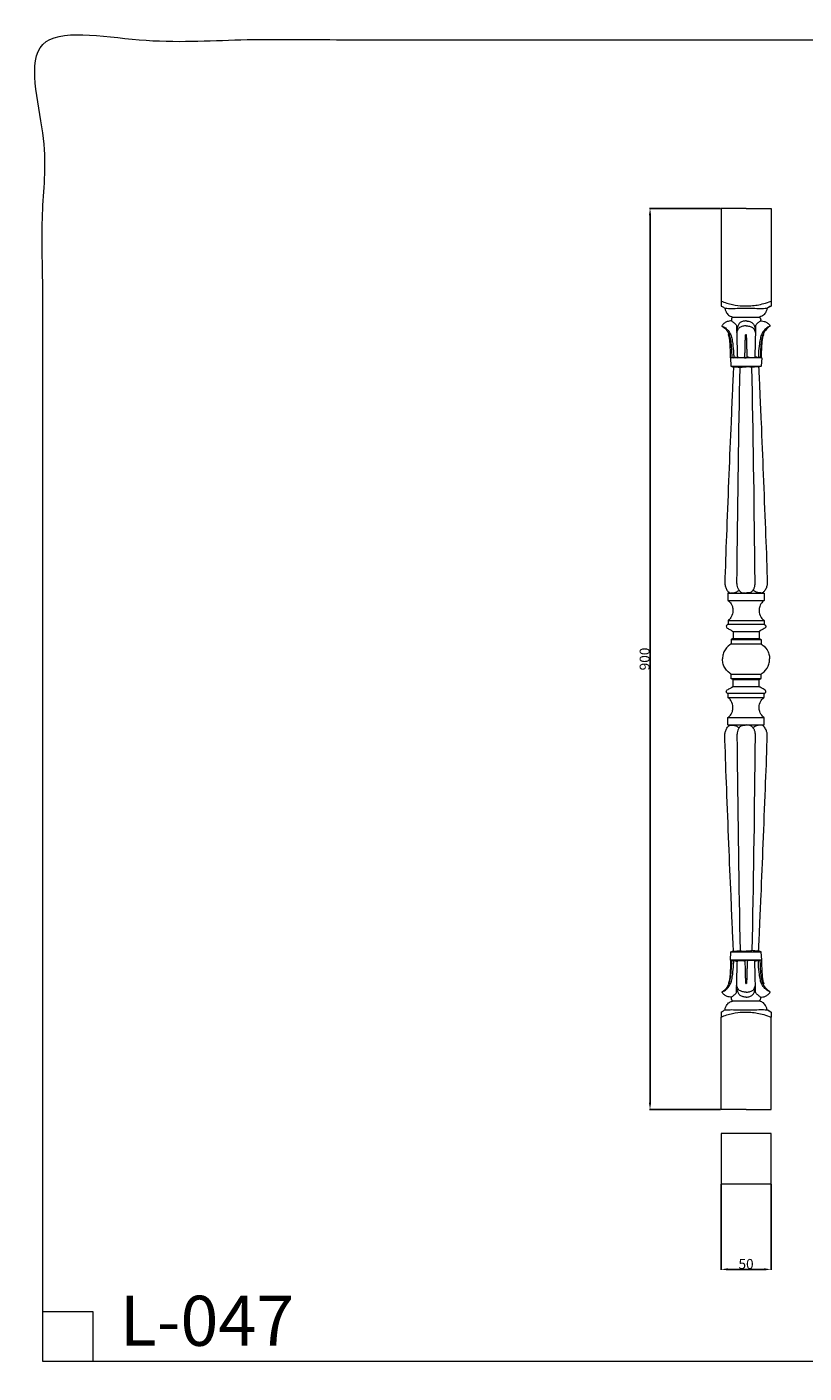
# Model space of a CAD drawing. Units: millimetres. Extents: x -16 to 1537, y -11 to 1333.
# Drawn here: x -16 to 761, y -11 to 1333 of the extents above; entities that cross this region are included whole.
import ezdxf

# ---------------------------------------------------------------- set-up
doc = ezdxf.new("R2010")
doc.units = ezdxf.units.MM
doc.layers.get('0').update_dxf_attribs({"lineweight": 5})
doc.styles.add('Arial', font='arial.ttf')
doc.styles.get("Standard").update_dxf_attribs({"font": 'arial.ttf'})
doc.dimstyles.new('Default', dxfattribs={"dimtxt": 10, "dimasz": 7, "dimexe": 0.5, "dimexo": 0.5, "dimgap": 0.25, "dimtad": 1, "dimtoh": 1, "dimdec": 0, "dimzin": 1, "dimdsep": 46, "dimtxsty": 'Arial', "dimcen": 0.5, "dimazin": 0, "dimtfac": 1, "dimtdec": 4, "dimtix": 1, "dimtmove": 1, "dimatfit": 3, "dimfxl": 1, "dimtolj": 1, "dimtzin": 1, "dimarcsym": 0})

# ---------------------------------------------------------------- blocks, each defined once
blk = doc.blocks.new('*D1')
at = {"color": 0, "lineweight": -2, "transparency": 16777216}
for p, q in [((677.1, 1152.2), (606.2, 1152.2)), ((606.7, 1145.2), (606.7, 259.2)), ((677.1, 252.2), (606.2, 252.2))]:
    blk.add_line(p, q, dxfattribs=at)
at = {"color": 0, "transparency": 16777216}
for points in [[(605.5, 1145.2), (607.8, 1145.2), (606.7, 1152.2)], [(605.5, 259.2), (607.8, 259.2), (606.7, 252.2)]]:
    blk.add_solid(points, dxfattribs=at)
at = {"layer": 'Defpoints', "color": 0, "transparency": 16777216}
for p in [(677.6, 1152.2), (606.7, 252.2), (677.6, 252.2)]:
    blk.add_point(p, dxfattribs=at)
at = {"color": 0, "transparency": 16777216, "insert": (601.3, 702.2), "char_height": 10, "attachment_point": 5, "rotation": 90, "style": 'Arial'}
blk.add_mtext('\\A1;900', dxfattribs=at)
blk = doc.blocks.new('*D2')
at = {"color": 0, "lineweight": -2, "transparency": 16777216}
for p, q in [((677.6, 177.7), (677.6, 92.1)), ((727.6, 177.7), (727.6, 92.1)), ((684.6, 92.6), (720.6, 92.6))]:
    blk.add_line(p, q, dxfattribs=at)
at = {"color": 0, "transparency": 16777216}
for points in [[(684.6, 93.8), (684.6, 91.5), (677.6, 92.6)], [(720.6, 93.8), (720.6, 91.5), (727.6, 92.6)]]:
    blk.add_solid(points, dxfattribs=at)
at = {"layer": 'Defpoints', "color": 0, "transparency": 16777216}
for p in [(677.6, 178.2), (727.6, 178.2), (727.6, 92.6)]:
    blk.add_point(p, dxfattribs=at)
at = {"color": 0, "transparency": 16777216, "insert": (702.6, 98), "char_height": 10, "attachment_point": 5, "style": 'Arial'}
blk.add_mtext('\\A1;50', dxfattribs=at)

msp = doc.modelspace()

# ---------------------------------------------------------------- linework, layer by layer
for p, q in [((677.6, 1152.2), (677.6, 1059.7)), ((702.6, 1152.2), (677.6, 1152.2)), ((702.6, 1152.2), (727.6, 1152.2)), ((727.6, 1152.2), (727.6, 1059.7)), ((677.6, 1059.7), (677.6, 1054.7)), ((727.6, 1059.7), (727.6, 1054.7)), ((689, 1043.7), (716.1, 1043.6)), ((684.9, 1026.1), (685.4, 1026.7)), ((720.3, 1026.1), (719.7, 1026.7)), ((686.9, 1002.9), (687.2, 1003)), ((718.3, 1002.9), (686.9, 1002.9)), ((686.9, 1002.9), (687.4, 994.7)), ((688.4, 1003.2), (690.3, 1003.1)), ((694, 1003.1), (699.4, 1003.3)), ((699.4, 1003.3), (700.5, 1003.7)), ((700.5, 1003.7), (701.4, 1003)), ((701.4, 1003), (702.6, 1003)), ((703.7, 1003), (702.6, 1003)), ((704.6, 1003.7), (703.7, 1003)), ((705.7, 1003.3), (704.6, 1003.7)), ((711.2, 1003.1), (705.7, 1003.3)), ((716.8, 1003.2), (714.8, 1003.1)), ((718.3, 1002.9), (717.8, 994.7)), ((718.3, 1002.9), (718, 1003)), ((687.4, 994.7), (717.8, 994.7)), ((687.4, 994.7), (690.1, 993.7)), ((717.8, 994.7), (715.1, 993.7)), ((684.5, 768), (720.7, 768)), ((684.5, 760.7), (720.6, 760.7)), ((684.6, 740.6), (720.6, 740.6)), ((720.6, 736.8), (684.5, 736.8)), ((689.5, 729.6), (715.6, 729.6)), ((687.6, 721.6), (717.6, 721.6)), ((687.6, 717.3), (717.6, 717.3)), ((689.6, 722.6), (715.6, 722.7)), ((687.6, 687.1), (717.6, 687.1)), ((687.6, 682.7), (717.6, 682.7)), ((689.5, 674.7), (715.6, 674.7)), ((689.6, 681.7), (715.6, 681.6)), ((720.6, 667.6), (684.5, 667.6)), ((684.6, 663.7), (720.6, 663.7)), ((684.5, 643.7), (720.6, 643.7)), ((684.5, 636.3), (720.7, 636.3)), ((686.9, 401.4), (687.4, 409.7)), ((687.4, 409.7), (690.1, 410.6)), ((687.4, 409.7), (717.8, 409.7)), ((717.8, 409.7), (715.1, 410.6)), ((718.3, 401.4), (717.8, 409.7)), ((686.9, 401.4), (687.2, 401.4)), ((718.3, 401.4), (686.9, 401.4)), ((688.4, 401.1), (690.3, 401.2)), ((694, 401.2), (699.4, 401)), ((699.4, 401), (700.5, 400.7)), ((700.5, 400.7), (701.4, 401.3)), ((701.4, 401.3), (702.6, 401.3)), ((703.7, 401.3), (702.6, 401.3)), ((704.6, 400.7), (703.7, 401.3)), ((705.7, 401), (704.6, 400.7)), ((711.2, 401.2), (705.7, 401)), ((716.8, 401.1), (714.8, 401.2)), ((718.3, 401.4), (718, 401.4)), ((684.9, 378.2), (685.4, 377.6)), ((720.3, 378.2), (719.7, 377.6)), ((677.6, 349.6), (677.6, 344.6)), ((689, 360.7), (716.1, 360.7)), ((727.6, 349.6), (727.6, 344.6)), ((677.6, 252.2), (677.6, 344.6)), ((727.6, 252.2), (727.6, 344.6)), ((702.6, 252.2), (677.6, 252.2)), ((702.6, 252.2), (727.6, 252.2)), ((0, 50.6), (50, 50.6)), ((50, 50.6), (50, 0.6))]:
    msp.add_line(p, q)
msp.add_lwpolyline([(727.6, 178.2), (727.6, 228.2), (677.6, 228.2), (677.6, 178.2), (727.6, 178.2)])
for points, degree, knots in [([(0, 0.6), (760, 0.6), (1520, 0.6), (1520, 660.6), (1520, 1320.6), (760, 1320.6), (0, 1320.6), (0, 660.6), (0, 0.6)], 2, [0, 0, 0, 1, 1, 2, 2, 3, 3, 4, 4, 4]), ([(677.6, 1059.7), (681.3, 1058.2), (688.5, 1055.9), (698.6, 1054.6), (709.1, 1054.8), (718.6, 1056.4), (725.2, 1058.7), (727.6, 1059.7), (727.6, 1059.7), (727.6, 1059.7), (727.6, 1059.7)], 3, [0, 0, 0, 0, 12.190697, 22.518383, 30.388543, 43.48842, 51.280448, 51.280448, 51.280448, 51.289811, 51.289811, 51.289811, 51.289811]), ([(677.6, 1054.7), (678.3, 1054.3), (679.7, 1053.6), (681, 1052.9), (681.6, 1052.6)], 3, [0, 0, 0, 0, 2.679097, 4.535607, 4.535607, 4.535607, 4.535607]), ([(681.6, 1052.6), (683.9, 1052.4), (688.4, 1052.2), (694.9, 1052.5), (701.1, 1052.7), (707.9, 1052.6), (714.7, 1052.3), (720.2, 1052.3), (722.9, 1052.6), (723.6, 1052.6)], 3, [0, 0, 0, 0, 6.904083, 13.701177, 19.302166, 25.693586, 33.836276, 39.989656, 42.029743, 42.029743, 42.029743, 42.029743]), ([(681.6, 1052.6), (681.6, 1052.1), (681.9, 1050.5), (683.1, 1047.6), (685.3, 1045.4), (687.4, 1044.3), (688.3, 1044), (688.7, 1043.9), (688.8, 1043.9), (688.9, 1043.8), (689, 1043.7), (689, 1043.6), (689.1, 1043.5), (689, 1043.4), (689, 1043.4), (689, 1043.3), (688.9, 1043.2), (688.5, 1042.8), (688.1, 1042.2), (687.9, 1041.3), (687.9, 1040.4), (688.1, 1040), (688.1, 1039.8)], 3, [0, 0, 0, 0, 1.635404, 4.824178, 9.063872, 10.85531, 11.71366, 11.931314, 12.020005, 12.148212, 12.285445, 12.372248, 12.466721, 12.573766, 12.660116, 12.744667, 12.829497, 13.161777, 14.068049, 15.118827, 15.965205, 16.561083, 16.561083, 16.561083, 16.561083]), ([(723.6, 1052.6), (723.5, 1052.1), (723.3, 1050.5), (722.1, 1047.6), (719.8, 1045.4), (717.8, 1044.3), (716.9, 1044), (716.5, 1043.9), (716.4, 1043.9), (716.3, 1043.8), (716.2, 1043.7), (716.1, 1043.6), (716.1, 1043.5), (716.1, 1043.4), (716.1, 1043.4), (716.2, 1043.3), (716.3, 1043.2), (716.6, 1042.8), (717, 1042.2), (717.3, 1041.3), (717.2, 1040.4), (717.1, 1040), (717, 1039.8)], 3, [0, 0, 0, 0, 1.635404, 4.824178, 9.063872, 10.85531, 11.71366, 11.931314, 12.020005, 12.148212, 12.285445, 12.372248, 12.466721, 12.573766, 12.660116, 12.744667, 12.829497, 13.161777, 14.068049, 15.118827, 15.965205, 16.561083, 16.561083, 16.561083, 16.561083]), ([(727.6, 1054.7), (726.8, 1054.3), (725.5, 1053.6), (724.1, 1052.9), (723.6, 1052.6)], 3, [0, 0, 0, 0, 2.679097, 4.535607, 4.535607, 4.535607, 4.535607]), ([(723.6, 1052.6), (724.4, 1053), (725.8, 1053.7), (727.1, 1054.4), (727.6, 1054.7)], 3, [0, 0, 0, 0, 2.758043, 4.489835, 4.489835, 4.489835, 4.489835]), ([(688.1, 1039.8), (687.8, 1039.8), (686.6, 1039.8), (684.4, 1039.4), (681.7, 1038.3), (679.7, 1036.6), (678.8, 1035.3), (678.5, 1034.8)], 3, [0, 0, 0, 0, 0.972684, 3.557187, 6.723256, 9.572607, 11.40603, 11.40603, 11.40603, 11.40603]), ([(688.1, 1039.8), (689.1, 1039.2), (690.9, 1037.8), (692.5, 1036.1), (693.2, 1035.1)], 3, [0, 0, 0, 0, 3.367483, 6.871671, 6.871671, 6.871671, 6.871671]), ([(702.6, 1039.8), (702.2, 1039.8), (700.7, 1039.7), (698.1, 1039.2), (695.5, 1037.3), (693.8, 1033.4), (693.2, 1030.3), (693.2, 1028.3)], 3, [0, 0, 0, 0, 1.29317, 4.515547, 7.639071, 10.624511, 16.881594, 16.881594, 16.881594, 16.881594]), ([(702.6, 1039.8), (703, 1039.8), (704.5, 1039.7), (707.1, 1039.2), (709.7, 1037.3), (711.4, 1033.4), (712, 1030.3), (711.9, 1028.3)], 3, [0, 0, 0, 0, 1.29317, 4.515547, 7.639071, 10.624511, 16.881594, 16.881594, 16.881594, 16.881594]), ([(717, 1039.8), (716.1, 1039.2), (714.3, 1037.8), (712.7, 1036.1), (712, 1035.1)], 3, [0, 0, 0, 0, 3.367483, 6.871671, 6.871671, 6.871671, 6.871671]), ([(717, 1039.8), (717.4, 1039.8), (718.5, 1039.8), (720.8, 1039.4), (723.4, 1038.3), (725.5, 1036.6), (726.4, 1035.3), (726.7, 1034.8)], 3, [0, 0, 0, 0, 0.972684, 3.557187, 6.723256, 9.572607, 11.40603, 11.40603, 11.40603, 11.40603]), ([(678.5, 1034.8), (679, 1034.5), (680.9, 1033.6), (684, 1031.3), (687, 1027.3), (688.5, 1022.3), (689.5, 1015.8), (690, 1009.2), (690.3, 1004.5), (690.3, 1003.1)], 3, [0, 0, 0, 0, 1.676726, 6.342216, 11.594267, 16.265477, 21.751816, 31.557867, 35.860656, 35.860656, 35.860656, 35.860656]), ([(678.5, 1034.8), (678.6, 1034.7), (680.4, 1033.5), (683, 1031.1), (685.3, 1027.3), (686.8, 1023), (687.5, 1017.8), (688, 1011.2), (688.3, 1006.4), (688.4, 1003.5), (688.4, 1003.2)], 3, [0, 0, 0, 0, 0.413397, 6.552897, 10.273123, 13.765053, 20.221284, 25.822243, 33.643387, 34.535234, 34.535234, 34.535234, 34.535234]), ([(687.2, 1003), (687.1, 1005.6), (686.9, 1010.9), (686.7, 1017.6), (686.1, 1022.2), (685.5, 1024.4), (685.2, 1025.4), (685, 1025.9), (684.9, 1026.1), (684.9, 1026.1)], 3, [0, 0, 0, 0, 7.85632, 16.042681, 19.83536, 21.865589, 22.713628, 23.14644, 23.372948, 23.372948, 23.372948, 23.372948]), ([(693.2, 1035.1), (693.2, 1032.1), (693.2, 1026), (693.6, 1016.8), (693.6, 1009.5), (693.9, 1004.9), (694, 1003.4), (694, 1003.1)], 3, [0, 0, 0, 0, 9.117623, 18.202261, 27.672745, 31.101472, 32.016765, 32.016765, 32.016765, 32.016765]), ([(702.6, 1034.8), (702.4, 1034.8), (701, 1034.8), (698.5, 1034.6), (695.2, 1032.9), (693.5, 1029.7), (693.2, 1027.3), (693.3, 1026.2)], 3, [0, 0, 0, 0, 0.650864, 4.19234, 7.508472, 11.101701, 14.585053, 14.585053, 14.585053, 14.585053]), ([(701.4, 1003), (701.4, 1003.4), (701.5, 1004.6), (701.5, 1006.5), (701.6, 1009.3), (701.7, 1013.3), (701.8, 1017.8), (701.9, 1021.7), (702, 1023.9), (702, 1024.9), (702, 1025.2), (702, 1025.5), (702.1, 1025.8), (702.2, 1026), (702.4, 1026.1), (702.5, 1026.1), (702.6, 1026.1)], 3, [0, 0, 0, 0, 1.31925, 3.333279, 5.793101, 9.883582, 15.235116, 19.316145, 21.448972, 21.974443, 22.245088, 22.528306, 22.714826, 23.006255, 23.236623, 23.427311, 23.427311, 23.427311, 23.427311]), ([(702.6, 1034.8), (702.8, 1034.8), (704.2, 1034.8), (706.7, 1034.6), (710, 1032.9), (711.7, 1029.7), (712, 1027.3), (711.9, 1026.2)], 3, [0, 0, 0, 0, 0.650864, 4.19234, 7.508472, 11.101701, 14.585053, 14.585053, 14.585053, 14.585053]), ([(703.7, 1003), (703.7, 1003.4), (703.7, 1004.6), (703.6, 1006.5), (703.6, 1009.3), (703.5, 1013.3), (703.4, 1017.8), (703.2, 1021.7), (703.2, 1023.9), (703.1, 1024.9), (703.1, 1025.2), (703.1, 1025.5), (703.1, 1025.8), (703, 1026), (702.8, 1026.1), (702.6, 1026.1), (702.6, 1026.1)], 3, [0, 0, 0, 0, 1.31925, 3.333279, 5.793101, 9.883582, 15.235116, 19.316145, 21.448972, 21.974443, 22.245088, 22.528306, 22.714826, 23.006255, 23.236623, 23.427311, 23.427311, 23.427311, 23.427311]), ([(712, 1035.1), (712, 1032.1), (712, 1026), (711.5, 1016.8), (711.6, 1009.5), (711.3, 1004.9), (711.2, 1003.4), (711.2, 1003.1)], 3, [0, 0, 0, 0, 9.117623, 18.202261, 27.672745, 31.101472, 32.016765, 32.016765, 32.016765, 32.016765]), ([(726.7, 1034.8), (726.2, 1034.5), (724.3, 1033.6), (721.2, 1031.3), (718.2, 1027.3), (716.7, 1022.3), (715.6, 1015.8), (715.1, 1009.2), (714.9, 1004.5), (714.8, 1003.1)], 3, [0, 0, 0, 0, 1.676726, 6.342216, 11.594267, 16.265477, 21.751816, 31.557867, 35.860656, 35.860656, 35.860656, 35.860656]), ([(726.7, 1034.8), (726.6, 1034.7), (724.8, 1033.5), (722.2, 1031.1), (719.9, 1027.3), (718.4, 1023), (717.6, 1017.8), (717.1, 1011.2), (716.9, 1006.4), (716.8, 1003.5), (716.8, 1003.2)], 3, [0, 0, 0, 0, 0.413397, 6.552897, 10.273123, 13.765053, 20.221284, 25.822243, 33.643387, 34.535234, 34.535234, 34.535234, 34.535234]), ([(718, 1003), (718, 1005.6), (718.2, 1010.9), (718.5, 1017.6), (719.1, 1022.2), (719.6, 1024.4), (720, 1025.4), (720.2, 1025.9), (720.3, 1026.1), (720.3, 1026.1)], 3, [0, 0, 0, 0, 7.85632, 16.042681, 19.83536, 21.865589, 22.713628, 23.14644, 23.372948, 23.372948, 23.372948, 23.372948]), ([(690.1, 993.7), (689.9, 990.7), (689.4, 982), (688.7, 963.6), (687.2, 930.9), (685.3, 885.6), (683.4, 833.8), (681.9, 798.4), (681.5, 780.7), (681.4, 778.6), (681.5, 776.3), (682.2, 773.4), (683.7, 770.4), (685.4, 768.8), (686.3, 768.2), (686.4, 768.1), (686.7, 768.1), (687.1, 768.1), (687.8, 768.1), (688.7, 768.2), (690.2, 768.5), (692.1, 768.9), (694, 769.7), (695.1, 770.3), (695.6, 770.7), (695.8, 770.8)], 3, [0, 0, 0, 0, 9.228218, 26.159901, 55.208905, 107.220113, 162.146762, 210.82587, 213.533095, 215.405329, 217.128106, 220.36405, 224.121415, 227.105605, 227.240762, 227.359489, 227.552492, 227.936554, 228.621595, 229.566601, 230.661665, 233.295275, 235.377244, 236.793055, 237.206442, 237.206442, 237.206442, 237.206442]), ([(690.1, 993.7), (690.1, 993.8), (690.1, 993.8), (690.1, 993.9), (690.1, 994), (690.3, 994), (690.7, 994), (691.6, 994), (692.9, 993.9), (694.7, 993.7), (696, 993.5), (696.6, 993.3)], 3, [0, 0, 0, 0, 0.113072, 0.161396, 0.245128, 0.365987, 0.644411, 1.494696, 2.906762, 4.755813, 6.787467, 6.787467, 6.787467, 6.787467]), ([(695.8, 770.8), (695.2, 771.6), (694.2, 773.3), (693.5, 776.4), (693.5, 781.1), (693.6, 788), (694.3, 859.1), (695.4, 927.8), (696.6, 993.3)], 3, [0, 0, 0, 0, 2.99797, 5.697572, 9.725743, 16.971244, 26.320888, 223.033655, 223.033655, 223.033655, 223.033655]), ([(696.6, 993.3), (696.8, 993.4), (697.1, 993.5), (698, 993.7), (699.4, 993.9), (701, 994), (702.1, 994), (702.6, 994)], 3, [0, 0, 0, 0, 0.413035, 1.196692, 2.816993, 4.425451, 6.021738, 6.021738, 6.021738, 6.021738]), ([(708.5, 993.3), (708.4, 993.4), (708, 993.5), (707.1, 993.7), (705.8, 993.9), (704.2, 994), (703.1, 994), (702.6, 994)], 3, [0, 0, 0, 0, 0.413035, 1.196692, 2.816993, 4.425451, 6.021738, 6.021738, 6.021738, 6.021738]), ([(715.1, 993.7), (715.1, 993.8), (715.1, 993.8), (715.1, 993.9), (715, 994), (714.9, 994), (714.4, 994), (713.6, 994), (712.2, 993.9), (710.5, 993.7), (709.2, 993.5), (708.5, 993.3)], 3, [0, 0, 0, 0, 0.113072, 0.161396, 0.245128, 0.365987, 0.644411, 1.494696, 2.906762, 4.755813, 6.787467, 6.787467, 6.787467, 6.787467]), ([(709.4, 770.8), (710, 771.6), (710.9, 773.3), (711.7, 776.4), (711.6, 781.1), (711.5, 788), (710.8, 859.1), (709.8, 927.8), (708.5, 993.3)], 3, [0, 0, 0, 0, 2.99797, 5.697572, 9.725743, 16.971244, 26.320888, 223.033655, 223.033655, 223.033655, 223.033655]), ([(715.1, 993.7), (715.3, 990.7), (715.7, 982), (716.5, 963.6), (718, 930.9), (719.8, 885.6), (721.8, 833.8), (723.3, 798.4), (723.7, 780.7), (723.8, 778.6), (723.7, 776.3), (723, 773.4), (721.4, 770.4), (719.7, 768.8), (718.9, 768.2), (718.7, 768.1), (718.5, 768.1), (718.1, 768.1), (717.4, 768.1), (716.5, 768.2), (715, 768.5), (713.1, 768.9), (711.2, 769.7), (710, 770.3), (709.5, 770.7), (709.4, 770.8)], 3, [0, 0, 0, 0, 9.228218, 26.159901, 55.208905, 107.220113, 162.146762, 210.82587, 213.533095, 215.405329, 217.128106, 220.36405, 224.121415, 227.105605, 227.240762, 227.359489, 227.552492, 227.936554, 228.621595, 229.566601, 230.661665, 233.295275, 235.377244, 236.793055, 237.206442, 237.206442, 237.206442, 237.206442]), ([(684.5, 768), (684.5, 765.7), (684.6, 763.2), (684.5, 760.8), (684.5, 760.7), (684.6, 760.6), (684.7, 760.5), (685, 760.3), (685.5, 759.9), (687.2, 758.2), (689.1, 755.1), (689.9, 749.7), (688.5, 744.9), (686.3, 742), (685.1, 741), (684.7, 740.8), (684.6, 740.7), (684.6, 740.6), (684.6, 740.5), (684.6, 740.4), (684.6, 740), (684.6, 739.4), (684.6, 738.5), (684.6, 737.8), (684.6, 737.1), (684.6, 737), (684.6, 736.9), (684.5, 736.7), (684.4, 736.6), (684.1, 736.5), (683.7, 736.3), (683.3, 736), (682.9, 735.3), (682.8, 734.3), (683.2, 733.5), (684.2, 732.8), (685.9, 731.9), (687.7, 730.8), (688.9, 730), (689.4, 729.8), (689.6, 729.5), (689.6, 729.2), (689.6, 727.7), (689.6, 725.6), (689.6, 723.7), (689.6, 722.9), (689.6, 722.7), (689.6, 722.6), (689.4, 722.5), (689, 722.3), (688.6, 722.1), (688.1, 721.9), (687.8, 721.8), (687.7, 721.7), (687.6, 721.6), (687.6, 721.4), (687.6, 721.2), (687.6, 720.3), (687.6, 719.2), (687.6, 718.1), (687.6, 717.7), (687.6, 717.5), (687.6, 717.3), (687.5, 717.1), (687.3, 717), (687, 716.8), (684.1, 714.9), (680.8, 710.9), (679.2, 705.5), (679.1, 703.1), (679.1, 702.2)], 3, [0, 0, 0, 0, 7.081759, 7.272318, 7.342382, 7.440497, 7.558833, 7.774855, 8.578869, 9.476988, 14.821328, 19.261239, 25.505186, 29.145112, 30.04571, 30.253594, 30.345537, 30.441109, 30.525986, 30.602776, 30.913592, 31.768223, 32.159384, 33.611852, 34.037623, 34.09106, 34.185459, 34.319795, 34.482244, 34.870277, 35.173616, 35.664044, 36.486941, 37.535938, 38.499247, 39.047116, 41.054358, 44.345022, 45.310491, 45.572617, 45.957462, 46.103044, 46.678885, 50.388009, 52.282915, 52.548169, 52.644044, 52.82227, 53.039224, 53.184425, 54.004003, 54.510813, 54.786723, 54.877532, 55.089327, 55.132257, 55.333087, 55.734746, 57.845287, 58.661312, 59.039991, 59.199822, 59.252304, 59.592783, 59.647234, 59.938158, 60.765218, 70.050327, 74.535213, 77.343443, 77.343443, 77.343443, 77.343443]), ([(685.9, 768.5), (685.8, 768.5), (685.3, 768.3), (684.9, 768.1), (684.5, 768)], 3, [0, 0, 0, 0, 0.354228, 1.435091, 1.435091, 1.435091, 1.435091]), ([(695.8, 770.8), (695.9, 770.5), (696.4, 769.9), (697.3, 768.9), (699, 768.3), (700.8, 768.1), (702, 768.1), (702.6, 768.1)], 3, [0, 0, 0, 0, 0.974041, 2.28713, 4.009985, 6.097133, 7.732164, 7.732164, 7.732164, 7.732164]), ([(709.4, 770.8), (709.2, 770.5), (708.8, 769.9), (707.8, 768.9), (706.2, 768.3), (704.4, 768.1), (703.1, 768.1), (702.6, 768.1)], 3, [0, 0, 0, 0, 0.974041, 2.28713, 4.009985, 6.097133, 7.732164, 7.732164, 7.732164, 7.732164]), ([(720.7, 768), (720.7, 765.7), (720.6, 763.2), (720.6, 760.8), (720.6, 760.7), (720.6, 760.6), (720.5, 760.5), (720.2, 760.3), (719.7, 759.9), (718, 758.2), (716.1, 755.1), (715.3, 749.7), (716.6, 744.9), (718.8, 742), (720.1, 741), (720.4, 740.8), (720.5, 740.7), (720.6, 740.6), (720.6, 740.5), (720.6, 740.4), (720.6, 740), (720.6, 739.4), (720.6, 738.5), (720.6, 737.8), (720.6, 737.1), (720.6, 737), (720.6, 736.9), (720.6, 736.7), (720.8, 736.6), (721.1, 736.5), (721.4, 736.3), (721.9, 736), (722.3, 735.3), (722.4, 734.3), (722, 733.5), (721, 732.8), (719.3, 731.9), (717.5, 730.8), (716.2, 730), (715.7, 729.8), (715.6, 729.5), (715.6, 729.2), (715.5, 727.7), (715.6, 725.6), (715.6, 723.7), (715.6, 722.9), (715.6, 722.7), (715.6, 722.6), (715.8, 722.5), (716.1, 722.3), (716.6, 722.1), (717.1, 721.9), (717.3, 721.8), (717.5, 721.7), (717.6, 721.6), (717.6, 721.4), (717.6, 721.2), (717.6, 720.3), (717.6, 719.2), (717.6, 718.1), (717.6, 717.7), (717.6, 717.5), (717.6, 717.3), (717.6, 717.1), (717.9, 717), (718.2, 716.8), (721.1, 714.9), (724.4, 710.9), (725.9, 705.5), (726.1, 703.1), (726.1, 702.2)], 3, [0, 0, 0, 0, 7.081759, 7.272318, 7.342382, 7.440497, 7.558833, 7.774855, 8.578869, 9.476988, 14.821328, 19.261239, 25.505186, 29.145112, 30.04571, 30.253594, 30.345537, 30.441109, 30.525986, 30.602776, 30.913592, 31.768223, 32.159384, 33.611852, 34.037623, 34.09106, 34.185459, 34.319795, 34.482244, 34.870277, 35.173616, 35.664044, 36.486941, 37.535938, 38.499247, 39.047116, 41.054358, 44.345022, 45.310491, 45.572617, 45.957462, 46.103044, 46.678885, 50.388009, 52.282915, 52.548169, 52.644044, 52.82227, 53.039224, 53.184425, 54.004003, 54.510813, 54.786723, 54.877532, 55.089327, 55.132257, 55.333087, 55.734746, 57.845287, 58.661312, 59.039991, 59.199822, 59.252304, 59.592783, 59.647234, 59.938158, 60.765218, 70.050327, 74.535213, 77.343443, 77.343443, 77.343443, 77.343443]), ([(719.3, 768.5), (719.4, 768.5), (719.9, 768.3), (720.3, 768.1), (720.7, 768)], 3, [0, 0, 0, 0, 0.354228, 1.435091, 1.435091, 1.435091, 1.435091]), ([(684.5, 636.3), (684.5, 638.7), (684.6, 641.1), (684.5, 643.5), (684.5, 643.7), (684.6, 643.7), (684.7, 643.8), (685, 644.1), (685.5, 644.5), (687.2, 646.1), (689.1, 649.3), (689.9, 654.7), (688.5, 659.4), (686.3, 662.4), (685.1, 663.3), (684.7, 663.6), (684.6, 663.6), (684.6, 663.7), (684.6, 663.8), (684.6, 664), (684.6, 664.4), (684.6, 664.9), (684.6, 665.8), (684.6, 666.5), (684.6, 667.2), (684.6, 667.4), (684.6, 667.5), (684.5, 667.6), (684.4, 667.8), (684.1, 667.8), (683.7, 668), (683.3, 668.3), (682.9, 669), (682.8, 670), (683.2, 670.9), (684.2, 671.5), (685.9, 672.5), (687.7, 673.5), (688.9, 674.3), (689.4, 674.6), (689.6, 674.8), (689.6, 675.2), (689.6, 676.6), (689.6, 678.7), (689.6, 680.7), (689.6, 681.4), (689.6, 681.6), (689.6, 681.8), (689.4, 681.9), (689, 682), (688.6, 682.2), (688.1, 682.4), (687.8, 682.6), (687.7, 682.6), (687.6, 682.7), (687.6, 682.9), (687.6, 683.1), (687.6, 684), (687.6, 685.1), (687.6, 686.2), (687.6, 686.7), (687.6, 686.9), (687.6, 687.1), (687.5, 687.2), (687.3, 687.3), (687, 687.5), (684.1, 689.5), (680.8, 693.4), (679.2, 698.8), (679.1, 701.2), (679.1, 702.2)], 3, [0, 0, 0, 0, 7.081759, 7.272318, 7.342382, 7.440497, 7.558833, 7.774855, 8.578869, 9.476988, 14.821328, 19.261239, 25.505186, 29.145112, 30.04571, 30.253594, 30.345537, 30.441109, 30.525986, 30.602776, 30.913592, 31.768223, 32.159384, 33.611852, 34.037623, 34.09106, 34.185459, 34.319795, 34.482244, 34.870277, 35.173616, 35.664044, 36.486941, 37.535938, 38.499247, 39.047116, 41.054358, 44.345022, 45.310491, 45.572617, 45.957462, 46.103044, 46.678885, 50.388009, 52.282915, 52.548169, 52.644044, 52.82227, 53.039224, 53.184425, 54.004003, 54.510813, 54.786723, 54.877532, 55.089327, 55.132257, 55.333087, 55.734746, 57.845287, 58.661312, 59.039991, 59.199822, 59.252304, 59.592783, 59.647234, 59.938158, 60.765218, 70.050327, 74.535213, 77.343443, 77.343443, 77.343443, 77.343443]), ([(720.7, 636.3), (720.7, 638.7), (720.6, 641.1), (720.6, 643.5), (720.6, 643.7), (720.6, 643.7), (720.5, 643.8), (720.2, 644.1), (719.7, 644.5), (718, 646.1), (716.1, 649.3), (715.3, 654.7), (716.6, 659.4), (718.8, 662.4), (720.1, 663.3), (720.4, 663.6), (720.5, 663.6), (720.6, 663.7), (720.6, 663.8), (720.6, 664), (720.6, 664.4), (720.6, 664.9), (720.6, 665.8), (720.6, 666.5), (720.6, 667.2), (720.6, 667.4), (720.6, 667.5), (720.6, 667.6), (720.8, 667.8), (721.1, 667.8), (721.4, 668), (721.9, 668.3), (722.3, 669), (722.4, 670), (722, 670.9), (721, 671.5), (719.3, 672.5), (717.5, 673.5), (716.2, 674.3), (715.7, 674.6), (715.6, 674.8), (715.6, 675.2), (715.5, 676.6), (715.6, 678.7), (715.6, 680.7), (715.6, 681.4), (715.6, 681.6), (715.6, 681.8), (715.8, 681.9), (716.1, 682), (716.6, 682.2), (717.1, 682.4), (717.3, 682.6), (717.5, 682.6), (717.6, 682.7), (717.6, 682.9), (717.6, 683.1), (717.6, 684), (717.6, 685.1), (717.6, 686.2), (717.6, 686.7), (717.6, 686.9), (717.6, 687.1), (717.6, 687.2), (717.9, 687.3), (718.2, 687.5), (721.1, 689.5), (724.4, 693.4), (725.9, 698.8), (726.1, 701.2), (726.1, 702.2)], 3, [0, 0, 0, 0, 7.081759, 7.272318, 7.342382, 7.440497, 7.558833, 7.774855, 8.578869, 9.476988, 14.821328, 19.261239, 25.505186, 29.145112, 30.04571, 30.253594, 30.345537, 30.441109, 30.525986, 30.602776, 30.913592, 31.768223, 32.159384, 33.611852, 34.037623, 34.09106, 34.185459, 34.319795, 34.482244, 34.870277, 35.173616, 35.664044, 36.486941, 37.535938, 38.499247, 39.047116, 41.054358, 44.345022, 45.310491, 45.572617, 45.957462, 46.103044, 46.678885, 50.388009, 52.282915, 52.548169, 52.644044, 52.82227, 53.039224, 53.184425, 54.004003, 54.510813, 54.786723, 54.877532, 55.089327, 55.132257, 55.333087, 55.734746, 57.845287, 58.661312, 59.039991, 59.199822, 59.252304, 59.592783, 59.647234, 59.938158, 60.765218, 70.050327, 74.535213, 77.343443, 77.343443, 77.343443, 77.343443]), ([(690.1, 410.6), (689.9, 413.7), (689.4, 422.4), (688.7, 440.8), (687.2, 473.4), (685.3, 518.7), (683.4, 570.5), (681.9, 605.9), (681.5, 623.7), (681.4, 625.8), (681.5, 628.1), (682.2, 630.9), (683.7, 633.9), (685.4, 635.5), (686.3, 636.1), (686.4, 636.2), (686.7, 636.2), (687.1, 636.3), (687.8, 636.2), (688.7, 636.1), (690.2, 635.9), (692.1, 635.4), (694, 634.7), (695.1, 634), (695.6, 633.7), (695.8, 633.6)], 3, [0, 0, 0, 0, 9.228218, 26.159901, 55.208905, 107.220113, 162.146762, 210.82587, 213.533095, 215.405329, 217.128106, 220.36405, 224.121415, 227.105605, 227.240762, 227.359489, 227.552492, 227.936554, 228.621595, 229.566601, 230.661665, 233.295275, 235.377244, 236.793055, 237.206442, 237.206442, 237.206442, 237.206442]), ([(685.9, 635.8), (685.8, 635.8), (685.3, 636), (684.9, 636.2), (684.5, 636.3)], 3, [0, 0, 0, 0, 0.354228, 1.435091, 1.435091, 1.435091, 1.435091]), ([(695.8, 633.6), (695.2, 632.8), (694.2, 631.1), (693.5, 627.9), (693.5, 623.2), (693.6, 616.3), (694.3, 545.2), (695.4, 476.6), (696.6, 411)], 3, [0, 0, 0, 0, 2.99797, 5.697572, 9.725743, 16.971244, 26.320888, 223.033655, 223.033655, 223.033655, 223.033655]), ([(695.8, 633.6), (695.9, 633.8), (696.4, 634.5), (697.3, 635.4), (699, 636), (700.8, 636.2), (702, 636.3), (702.6, 636.3)], 3, [0, 0, 0, 0, 0.974041, 2.28713, 4.009985, 6.097133, 7.732164, 7.732164, 7.732164, 7.732164]), ([(709.4, 633.6), (709.2, 633.8), (708.8, 634.5), (707.8, 635.4), (706.2, 636), (704.4, 636.2), (703.1, 636.3), (702.6, 636.3)], 3, [0, 0, 0, 0, 0.974041, 2.28713, 4.009985, 6.097133, 7.732164, 7.732164, 7.732164, 7.732164]), ([(709.4, 633.6), (710, 632.8), (710.9, 631.1), (711.7, 627.9), (711.6, 623.2), (711.5, 616.3), (710.8, 545.2), (709.8, 476.6), (708.5, 411)], 3, [0, 0, 0, 0, 2.99797, 5.697572, 9.725743, 16.971244, 26.320888, 223.033655, 223.033655, 223.033655, 223.033655]), ([(715.1, 410.6), (715.3, 413.7), (715.7, 422.4), (716.5, 440.8), (718, 473.4), (719.8, 518.7), (721.8, 570.5), (723.3, 605.9), (723.7, 623.7), (723.8, 625.8), (723.7, 628.1), (723, 630.9), (721.4, 633.9), (719.7, 635.5), (718.9, 636.1), (718.7, 636.2), (718.5, 636.2), (718.1, 636.3), (717.4, 636.2), (716.5, 636.1), (715, 635.9), (713.1, 635.4), (711.2, 634.7), (710, 634), (709.5, 633.7), (709.4, 633.6)], 3, [0, 0, 0, 0, 9.228218, 26.159901, 55.208905, 107.220113, 162.146762, 210.82587, 213.533095, 215.405329, 217.128106, 220.36405, 224.121415, 227.105605, 227.240762, 227.359489, 227.552492, 227.936554, 228.621595, 229.566601, 230.661665, 233.295275, 235.377244, 236.793055, 237.206442, 237.206442, 237.206442, 237.206442]), ([(719.3, 635.8), (719.4, 635.8), (719.9, 636), (720.3, 636.2), (720.7, 636.3)], 3, [0, 0, 0, 0, 0.354228, 1.435091, 1.435091, 1.435091, 1.435091]), ([(690.1, 410.6), (690.1, 410.6), (690.1, 410.5), (690.1, 410.4), (690.1, 410.4), (690.3, 410.4), (690.7, 410.3), (691.6, 410.3), (692.9, 410.5), (694.7, 410.7), (696, 410.9), (696.6, 411)], 3, [0, 0, 0, 0, 0.113072, 0.161396, 0.245128, 0.365987, 0.644411, 1.494696, 2.906762, 4.755813, 6.787467, 6.787467, 6.787467, 6.787467]), ([(696.6, 411), (696.8, 410.9), (697.1, 410.8), (698, 410.6), (699.4, 410.4), (701, 410.4), (702.1, 410.3), (702.6, 410.4)], 3, [0, 0, 0, 0, 0.413035, 1.196692, 2.816993, 4.425451, 6.021738, 6.021738, 6.021738, 6.021738]), ([(708.5, 411), (708.4, 410.9), (708, 410.8), (707.1, 410.6), (705.8, 410.4), (704.2, 410.4), (703.1, 410.3), (702.6, 410.4)], 3, [0, 0, 0, 0, 0.413035, 1.196692, 2.816993, 4.425451, 6.021738, 6.021738, 6.021738, 6.021738]), ([(715.1, 410.6), (715.1, 410.6), (715.1, 410.5), (715.1, 410.4), (715, 410.4), (714.9, 410.4), (714.4, 410.3), (713.6, 410.3), (712.2, 410.5), (710.5, 410.7), (709.2, 410.9), (708.5, 411)], 3, [0, 0, 0, 0, 0.113072, 0.161396, 0.245128, 0.365987, 0.644411, 1.494696, 2.906762, 4.755813, 6.787467, 6.787467, 6.787467, 6.787467]), ([(678.5, 369.6), (679, 369.8), (680.9, 370.7), (684, 373.1), (687, 377), (688.5, 382), (689.5, 388.6), (690, 395.1), (690.3, 399.8), (690.3, 401.2)], 3, [0, 0, 0, 0, 1.676726, 6.342216, 11.594267, 16.265477, 21.751816, 31.557867, 35.860656, 35.860656, 35.860656, 35.860656]), ([(678.5, 369.6), (678.6, 369.6), (680.4, 370.8), (683, 373.2), (685.3, 377), (686.8, 381.4), (687.5, 386.5), (688, 393.1), (688.3, 397.9), (688.4, 400.8), (688.4, 401.1)], 3, [0, 0, 0, 0, 0.413397, 6.552897, 10.273123, 13.765053, 20.221284, 25.822243, 33.643387, 34.535234, 34.535234, 34.535234, 34.535234]), ([(687.2, 401.4), (687.1, 398.7), (686.9, 393.4), (686.7, 386.8), (686.1, 382.1), (685.5, 380), (685.2, 378.9), (685, 378.5), (684.9, 378.3), (684.9, 378.2)], 3, [0, 0, 0, 0, 7.85632, 16.042681, 19.83536, 21.865589, 22.713628, 23.14644, 23.372948, 23.372948, 23.372948, 23.372948]), ([(693.2, 369.2), (693.2, 372.2), (693.2, 378.3), (693.6, 387.5), (693.6, 394.8), (693.9, 399.4), (694, 400.9), (694, 401.2)], 3, [0, 0, 0, 0, 9.117623, 18.202261, 27.672745, 31.101472, 32.016765, 32.016765, 32.016765, 32.016765]), ([(701.4, 401.3), (701.4, 400.9), (701.5, 399.8), (701.5, 397.8), (701.6, 395), (701.7, 391), (701.8, 386.5), (701.9, 382.7), (702, 380.4), (702, 379.4), (702, 379.1), (702, 378.8), (702.1, 378.6), (702.2, 378.4), (702.4, 378.2), (702.5, 378.2), (702.6, 378.2)], 3, [0, 0, 0, 0, 1.31925, 3.333279, 5.793101, 9.883582, 15.235116, 19.316145, 21.448972, 21.974443, 22.245088, 22.528306, 22.714826, 23.006255, 23.236623, 23.427311, 23.427311, 23.427311, 23.427311]), ([(703.7, 401.3), (703.7, 400.9), (703.7, 399.8), (703.6, 397.8), (703.6, 395), (703.5, 391), (703.4, 386.5), (703.2, 382.7), (703.2, 380.4), (703.1, 379.4), (703.1, 379.1), (703.1, 378.8), (703.1, 378.6), (703, 378.4), (702.8, 378.2), (702.6, 378.2), (702.6, 378.2)], 3, [0, 0, 0, 0, 1.31925, 3.333279, 5.793101, 9.883582, 15.235116, 19.316145, 21.448972, 21.974443, 22.245088, 22.528306, 22.714826, 23.006255, 23.236623, 23.427311, 23.427311, 23.427311, 23.427311]), ([(712, 369.2), (712, 372.2), (712, 378.3), (711.5, 387.5), (711.6, 394.8), (711.3, 399.4), (711.2, 400.9), (711.2, 401.2)], 3, [0, 0, 0, 0, 9.117623, 18.202261, 27.672745, 31.101472, 32.016765, 32.016765, 32.016765, 32.016765]), ([(726.7, 369.6), (726.2, 369.8), (724.3, 370.7), (721.2, 373.1), (718.2, 377), (716.7, 382), (715.6, 388.6), (715.1, 395.1), (714.9, 399.8), (714.8, 401.2)], 3, [0, 0, 0, 0, 1.676726, 6.342216, 11.594267, 16.265477, 21.751816, 31.557867, 35.860656, 35.860656, 35.860656, 35.860656]), ([(726.7, 369.6), (726.6, 369.6), (724.8, 370.8), (722.2, 373.2), (719.9, 377), (718.4, 381.4), (717.6, 386.5), (717.1, 393.1), (716.9, 397.9), (716.8, 400.8), (716.8, 401.1)], 3, [0, 0, 0, 0, 0.413397, 6.552897, 10.273123, 13.765053, 20.221284, 25.822243, 33.643387, 34.535234, 34.535234, 34.535234, 34.535234]), ([(718, 401.4), (718, 398.7), (718.2, 393.4), (718.5, 386.8), (719.1, 382.1), (719.6, 380), (720, 378.9), (720.2, 378.5), (720.3, 378.3), (720.3, 378.2)], 3, [0, 0, 0, 0, 7.85632, 16.042681, 19.83536, 21.865589, 22.713628, 23.14644, 23.372948, 23.372948, 23.372948, 23.372948]), ([(702.6, 369.6), (702.4, 369.6), (701, 369.6), (698.5, 369.8), (695.2, 371.4), (693.5, 374.6), (693.2, 377), (693.3, 378.2)], 3, [0, 0, 0, 0, 0.650864, 4.19234, 7.508472, 11.101701, 14.585053, 14.585053, 14.585053, 14.585053]), ([(702.6, 369.6), (702.8, 369.6), (704.2, 369.6), (706.7, 369.8), (710, 371.4), (711.7, 374.6), (712, 377), (711.9, 378.2)], 3, [0, 0, 0, 0, 0.650864, 4.19234, 7.508472, 11.101701, 14.585053, 14.585053, 14.585053, 14.585053]), ([(688.1, 364.6), (687.8, 364.5), (686.6, 364.5), (684.4, 364.9), (681.7, 366.1), (679.7, 367.8), (678.8, 369), (678.5, 369.6)], 3, [0, 0, 0, 0, 0.972684, 3.557187, 6.723256, 9.572607, 11.40603, 11.40603, 11.40603, 11.40603]), ([(681.6, 351.7), (681.6, 352.3), (681.9, 353.9), (683.1, 356.7), (685.3, 359), (687.4, 360), (688.3, 360.3), (688.7, 360.4), (688.8, 360.5), (688.9, 360.5), (689, 360.6), (689, 360.7), (689.1, 360.8), (689, 360.9), (689, 361), (689, 361.1), (688.9, 361.2), (688.5, 361.5), (688.1, 362.1), (687.9, 363.1), (687.9, 363.9), (688.1, 364.4), (688.1, 364.6)], 3, [0, 0, 0, 0, 1.635404, 4.824178, 9.063872, 10.85531, 11.71366, 11.931314, 12.020005, 12.148212, 12.285445, 12.372248, 12.466721, 12.573766, 12.660116, 12.744667, 12.829497, 13.161777, 14.068049, 15.118827, 15.965205, 16.561083, 16.561083, 16.561083, 16.561083]), ([(688.1, 364.6), (689.1, 365.2), (690.9, 366.6), (692.5, 368.3), (693.2, 369.2)], 3, [0, 0, 0, 0, 3.367483, 6.871671, 6.871671, 6.871671, 6.871671]), ([(702.6, 364.5), (702.2, 364.5), (700.7, 364.7), (698.1, 365.1), (695.5, 367.1), (693.8, 370.9), (693.2, 374), (693.2, 376.1)], 3, [0, 0, 0, 0, 1.29317, 4.515547, 7.639071, 10.624511, 16.881594, 16.881594, 16.881594, 16.881594]), ([(702.6, 364.5), (703, 364.5), (704.5, 364.7), (707.1, 365.1), (709.7, 367.1), (711.4, 370.9), (712, 374), (711.9, 376.1)], 3, [0, 0, 0, 0, 1.29317, 4.515547, 7.639071, 10.624511, 16.881594, 16.881594, 16.881594, 16.881594]), ([(717, 364.6), (716.1, 365.2), (714.3, 366.6), (712.7, 368.3), (712, 369.2)], 3, [0, 0, 0, 0, 3.367483, 6.871671, 6.871671, 6.871671, 6.871671]), ([(723.6, 351.7), (723.5, 352.3), (723.3, 353.9), (722.1, 356.7), (719.8, 359), (717.8, 360), (716.9, 360.3), (716.5, 360.4), (716.4, 360.5), (716.3, 360.5), (716.2, 360.6), (716.1, 360.7), (716.1, 360.8), (716.1, 360.9), (716.1, 361), (716.2, 361.1), (716.3, 361.2), (716.6, 361.5), (717, 362.1), (717.3, 363.1), (717.2, 363.9), (717.1, 364.4), (717, 364.6)], 3, [0, 0, 0, 0, 1.635404, 4.824178, 9.063872, 10.85531, 11.71366, 11.931314, 12.020005, 12.148212, 12.285445, 12.372248, 12.466721, 12.573766, 12.660116, 12.744667, 12.829497, 13.161777, 14.068049, 15.118827, 15.965205, 16.561083, 16.561083, 16.561083, 16.561083]), ([(717, 364.6), (717.4, 364.5), (718.5, 364.5), (720.8, 364.9), (723.4, 366.1), (725.5, 367.8), (726.4, 369), (726.7, 369.6)], 3, [0, 0, 0, 0, 0.972684, 3.557187, 6.723256, 9.572607, 11.40603, 11.40603, 11.40603, 11.40603]), ([(677.6, 349.6), (678.3, 350.1), (679.7, 350.8), (681, 351.5), (681.6, 351.7)], 3, [0, 0, 0, 0, 2.679097, 4.535607, 4.535607, 4.535607, 4.535607]), ([(677.6, 344.6), (681.3, 346.2), (688.5, 348.4), (698.6, 349.7), (709.1, 349.6), (718.6, 347.9), (725.2, 345.6), (727.6, 344.6), (727.6, 344.6), (727.6, 344.6), (727.6, 344.6)], 3, [0, 0, 0, 0, 12.190697, 22.518383, 30.388543, 43.48842, 51.280448, 51.280448, 51.280448, 51.289811, 51.289811, 51.289811, 51.289811]), ([(681.6, 351.7), (683.9, 351.9), (688.4, 352.1), (694.9, 351.8), (701.1, 351.7), (707.9, 351.7), (714.7, 352.1), (720.2, 352.1), (722.9, 351.8), (723.6, 351.7)], 3, [0, 0, 0, 0, 6.904083, 13.701177, 19.302166, 25.693586, 33.836276, 39.989656, 42.029743, 42.029743, 42.029743, 42.029743]), ([(723.6, 351.7), (724.4, 351.3), (725.8, 350.6), (727.1, 349.9), (727.6, 349.6)], 3, [0, 0, 0, 0, 2.758043, 4.489835, 4.489835, 4.489835, 4.489835]), ([(727.6, 349.6), (726.8, 350.1), (725.5, 350.8), (724.1, 351.5), (723.6, 351.7)], 3, [0, 0, 0, 0, 2.679097, 4.535607, 4.535607, 4.535607, 4.535607])]:
    msp.add_open_spline(points, degree=degree, knots=knots)
for points in [[(690.3, 1003.1), (691.3, 1003.4), (692.3, 1003.6), (693.9, 1004.1)], [(714.8, 1003.1), (713.8, 1003.4), (712.8, 1003.6), (711.2, 1004.1)], [(690.3, 401.2), (691.3, 401), (692.3, 400.7), (693.9, 400.3)], [(714.8, 401.2), (713.8, 401), (712.8, 400.7), (711.2, 400.3)]]:
    msp.add_open_spline(points, degree=3)

# ---------------------------------------------------------------- texts
at = {"insert": (76.9, 66.3), "char_height": 50, "width": 219.578, "attachment_point": 1, "line_spacing_factor": 0.963855}
msp.add_mtext('\\fArial;L-047', dxfattribs=at)

# ---------------------------------------------------------------- dimensions: what is measured, and where the dimension line sits
dim = msp.add_linear_dim(base=(606.7, 252.2), p1=(677.6, 1152.2), p2=(677.6, 252.2), angle=90, dimstyle='Default')
dim.commit()
dim.dimension.update_dxf_attribs({"geometry": '*D1', "text_midpoint": (601.3, 702.2)})
dim = msp.add_linear_dim(base=(727.6, 92.6), p1=(677.6, 178.2), p2=(727.6, 178.2), dimstyle='Default')
dim.commit()
dim.dimension.update_dxf_attribs({"geometry": '*D2', "text_midpoint": (702.6, 98)})

doc.saveas('drawing.dxf')
